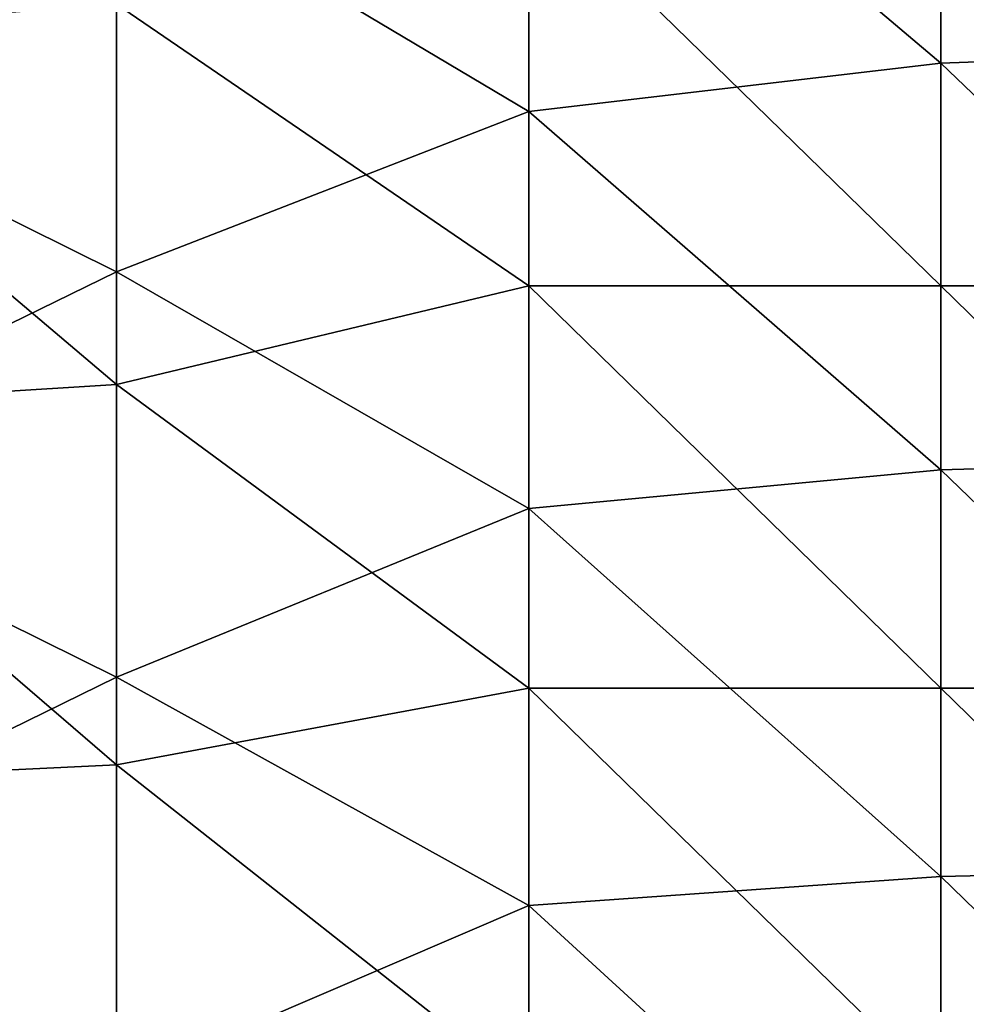
# Model space of a CAD drawing. Units: millimetres. Extents: x -400 to 400, y -800 to 10.
# Drawn here: x -161 to -46, y -267 to -148 of the extents above; entities that cross this region are included whole.
import ezdxf

# ---------------------------------------------------------------- set-up
doc = ezdxf.new("R2010")
doc.units = ezdxf.units.MM
doc.header["$LTSCALE"] = 65.185185
doc.layers.add('1', color=7, linetype='CONTINUOUS')
doc.layers.add('2', color=7, linetype='CONTINUOUS')

msp = doc.modelspace()

# ---------------------------------------------------------------- linework, layer by layer
at = {"layer": '1', "linetype": 'Continuous'}
for points in [[(1.35, -101.45, 26), (-48.7, -103.66, 26), (1.35, -151.21, 26), (1.35, -101.45, 26)], [(-48.7, -103.66, 26), (-98.75, -110.7, 26), (-48.7, -153.05, 26), (-48.7, -103.66, 26)], [(-48.7, -103.66, 26), (-48.7, -153.05, 26), (1.35, -151.21, 26), (-48.7, -103.66, 26)], [(-198.85, -104.31, 26), (-198.85, -153.59, 26), (-148.8, -129.13, 26), (-198.85, -104.31, 26)], [(-98.75, -110.7, 26), (-148.8, -129.13, 26), (-98.75, -158.92, 26), (-98.75, -110.7, 26)], [(-98.75, -110.7, 26), (-98.75, -158.92, 26), (-48.7, -153.05, 26), (-98.75, -110.7, 26)], [(-148.8, -129.13, 26), (-198.85, -153.59, 26), (-148.8, -178.38, 26), (-148.8, -129.13, 26)], [(-148.8, -129.13, 26), (-148.8, -178.38, 26), (-98.75, -158.92, 26), (-148.8, -129.13, 26)], [(1.35, -151.21, 26), (-48.7, -153.05, 26), (1.35, -200.97, 26), (1.35, -151.21, 26)], [(-48.7, -153.05, 26), (-98.75, -158.92, 26), (-48.7, -202.44, 26), (-48.7, -153.05, 26)], [(-48.7, -153.05, 26), (-48.7, -202.44, 26), (1.35, -200.97, 26), (-48.7, -153.05, 26)], [(-198.85, -153.59, 26), (-198.85, -202.87, 26), (-148.8, -178.38, 26), (-198.85, -153.59, 26)], [(-98.75, -158.92, 26), (-148.8, -178.38, 26), (-98.75, -207.13, 26), (-98.75, -158.92, 26)], [(-98.75, -158.92, 26), (-98.75, -207.13, 26), (-48.7, -202.44, 26), (-98.75, -158.92, 26)], [(-148.8, -178.38, 26), (-198.85, -202.87, 26), (-148.8, -227.63, 26), (-148.8, -178.38, 26)], [(-148.8, -178.38, 26), (-148.8, -227.63, 26), (-98.75, -207.13, 26), (-148.8, -178.38, 26)], [(1.35, -200.97, 26), (-48.7, -202.44, 26), (1.35, -250.72, 26), (1.35, -200.97, 26)], [(-198.85, -202.87, 26), (-198.85, -252.15, 26), (-148.8, -227.63, 26), (-198.85, -202.87, 26)], [(-48.7, -202.44, 26), (-98.75, -207.13, 26), (-48.7, -251.83, 26), (-48.7, -202.44, 26)], [(-48.7, -202.44, 26), (-48.7, -251.83, 26), (1.35, -250.72, 26), (-48.7, -202.44, 26)], [(-98.75, -207.13, 26), (-148.8, -227.63, 26), (-98.75, -255.35, 26), (-98.75, -207.13, 26)], [(-98.75, -207.13, 26), (-98.75, -255.35, 26), (-48.7, -251.83, 26), (-98.75, -207.13, 26)], [(-148.8, -227.63, 26), (-198.85, -252.15, 26), (-148.8, -276.88, 26), (-148.8, -227.63, 26)], [(-148.8, -227.63, 26), (-148.8, -276.88, 26), (-98.75, -255.35, 26), (-148.8, -227.63, 26)], [(1.35, -250.72, 26), (-48.7, -251.83, 26), (1.35, -300.48, 26), (1.35, -250.72, 26)], [(-198.85, -252.15, 26), (-198.85, -301.44, 26), (-148.8, -276.88, 26), (-198.85, -252.15, 26)], [(-48.7, -251.83, 26), (-98.75, -255.35, 26), (-48.7, -301.22, 26), (-48.7, -251.83, 26)], [(-48.7, -251.83, 26), (-48.7, -301.22, 26), (1.35, -300.48, 26), (-48.7, -251.83, 26)], [(-98.75, -255.35, 26), (-148.8, -276.88, 26), (-98.75, -303.57, 26), (-98.75, -255.35, 26)], [(-98.75, -255.35, 26), (-98.75, -303.57, 26), (-48.7, -301.22, 26), (-98.75, -255.35, 26)]]:
    msp.add_3dface(points, dxfattribs=at)
at = {"layer": '2', "linetype": 'Continuous'}
for points in [[(-178.05, -128.88, 22), (-148.8, -145.86, 22), (-198.85, -149.67, 22), (-178.05, -128.88, 22)], [(-98.75, -131.25, 22), (-98.75, -180.1, 22), (-148.8, -145.86, 22), (-98.75, -131.25, 22)], [(-98.75, -180.1, 22), (-98.75, -131.25, 22), (-48.7, -180.1, 22), (-98.75, -180.1, 22)], [(-98.75, -131.25, 22), (-48.7, -131.25, 22), (-48.7, -180.1, 22), (-98.75, -131.25, 22)], [(1.35, -131.25, 22), (1.35, -180.1, 22), (-48.7, -131.25, 22), (1.35, -131.25, 22)], [(-48.7, -131.25, 22), (1.35, -180.1, 22), (-48.7, -180.1, 22), (-48.7, -131.25, 22)], [(-148.8, -145.86, 22), (-148.8, -192.06, 22), (-198.85, -149.67, 22), (-148.8, -145.86, 22)], [(-148.8, -145.86, 22), (-98.75, -180.1, 22), (-148.8, -192.06, 22), (-148.8, -145.86, 22)], [(-198.85, -149.67, 22), (-148.8, -192.06, 22), (-198.85, -195.18, 22), (-198.85, -149.67, 22)], [(-98.75, -180.1, 22), (-98.75, -228.95, 22), (-148.8, -192.06, 22), (-98.75, -180.1, 22)], [(-98.75, -228.95, 22), (-98.75, -180.1, 22), (-48.7, -228.95, 22), (-98.75, -228.95, 22)], [(-98.75, -180.1, 22), (-48.7, -180.1, 22), (-48.7, -228.95, 22), (-98.75, -180.1, 22)], [(1.35, -180.1, 22), (1.35, -228.95, 22), (-48.7, -180.1, 22), (1.35, -180.1, 22)], [(-48.7, -180.1, 22), (1.35, -228.95, 22), (-48.7, -228.95, 22), (-48.7, -180.1, 22)], [(-148.8, -192.06, 22), (-148.8, -238.27, 22), (-198.85, -195.18, 22), (-148.8, -192.06, 22)], [(-148.8, -192.06, 22), (-98.75, -228.95, 22), (-148.8, -238.27, 22), (-148.8, -192.06, 22)], [(-198.85, -195.18, 22), (-148.8, -238.27, 22), (-198.85, -240.68, 22), (-198.85, -195.18, 22)], [(-98.75, -228.95, 22), (-98.75, -277.8, 22), (-148.8, -238.27, 22), (-98.75, -228.95, 22)], [(-98.75, -277.8, 22), (-98.75, -228.95, 22), (-48.7, -277.8, 22), (-98.75, -277.8, 22)], [(-98.75, -228.95, 22), (-48.7, -228.95, 22), (-48.7, -277.8, 22), (-98.75, -228.95, 22)], [(1.35, -228.95, 22), (1.35, -277.8, 22), (-48.7, -228.95, 22), (1.35, -228.95, 22)], [(-48.7, -228.95, 22), (1.35, -277.8, 22), (-48.7, -277.8, 22), (-48.7, -228.95, 22)], [(-148.8, -238.27, 22), (-148.8, -284.47, 22), (-198.85, -240.68, 22), (-148.8, -238.27, 22)], [(-148.8, -238.27, 22), (-98.75, -277.8, 22), (-148.8, -284.47, 22), (-148.8, -238.27, 22)], [(-198.85, -240.68, 22), (-148.8, -284.47, 22), (-198.85, -286.18, 22), (-198.85, -240.68, 22)]]:
    msp.add_3dface(points, dxfattribs=at)

doc.saveas('drawing.dxf')
